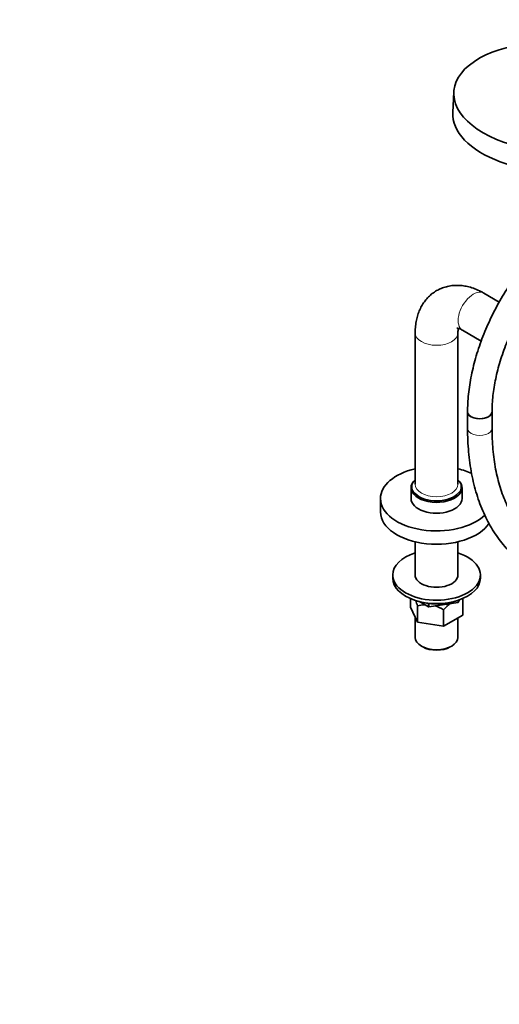
# Model space of a CAD drawing. Units: millimetres. Extents: x 0 to 1478, y 0 to 1758.
# Drawn here: x 837 to 1072, y 0 to 483 of the extents above; entities that cross this region are included whole.
import ezdxf
from ezdxf import colors
from ezdxf.entities.mleader import LeaderData, LeaderLine
from ezdxf.math import Vec2, Vec3

# ---------------------------------------------------------------- set-up
doc = ezdxf.new("R2010")
doc.units = ezdxf.units.MM
doc.layers.add('DV6_Défaut', color=7, linetype='Continuous')
doc.layers.add('Défaut', color=7, linetype='Continuous')

# ---------------------------------------------------------------- blocks, each defined once
blk = doc.blocks.new('_DOT')
at = {"color": 0}
blk.add_line((0, 0), (-1, 0), dxfattribs=at)
at = {"color": 0, "const_width": 0.333}
blk.add_lwpolyline([(-0.1665, 0, 1), (0.1665, 0, 1)], format="xyb", close=True, dxfattribs=at)
blk = doc.blocks.new('SE5')
at = {"layer": 'DV6_Défaut', "color": 7, "linetype": 'Continuous', "lineweight": 35}
for p, q in [((1049.88, 447.92), (1049.34, 437.83)), ((1072.19, 344.74), (1064.7, 349.06)), ((1030.92, 329.56), (1030.92, 255.25)), ((1051.92, 255.25), (1051.92, 329.56)), ((1054.2, 330.87), (1063.34, 325.6)), ((1056.64, 290.89), (1056.64, 282.72)), ((1068.64, 282.72), (1068.64, 290.89)), ((1028.92, 253.62), (1028.92, 248.31)), ((1053.92, 248.31), (1053.92, 253.62)), ((1013.92, 248.23), (1013.92, 241.7)), ((1030.92, 227.03), (1030.92, 210.76)), ((1051.92, 210.76), (1051.92, 227.03)), ((1019.92, 210.76), (1019.92, 209.12)), ((1062.92, 209.12), (1062.92, 210.76)), ((1028.6, 194.94), (1028.6, 199.16)), ((1052.02, 197.28), (1052.02, 198.32)), ((1052.61, 198.52), (1052.04, 197.29)), ((1052.04, 197.29), (1052.04, 198.33)), ((1054.25, 190.97), (1054.25, 199.03)), ((1032.03, 187.53), (1028.6, 194.94)), ((1032.03, 187.53), (1032.03, 195.59)), ((1037.52, 195.04), (1033, 197.66)), ((1037.52, 195.04), (1037.52, 196.75)), ((1037.52, 195.04), (1037.56, 195.04)), ((1052.02, 197.28), (1037.56, 195.04)), ((1037.56, 195.04), (1037.56, 196.75)), ((1044.86, 185.55), (1044.86, 193.61)), ((1052.02, 197.28), (1052.04, 197.29)), ((1030.92, 189.93), (1030.92, 180.14)), ((1054.25, 190.97), (1044.86, 185.55)), ((1051.92, 180.14), (1051.92, 189.63)), ((1044.86, 185.55), (1032.03, 187.53)), ((1034, 175.85), (1034.7, 175.44)), ((1048.14, 175.44), (1048.85, 175.85))]:
    blk.add_line(p, q, dxfattribs=at)
for start, end in [(92.569, 105.795), (56.617, 74.1516)]:
    blk.add_arc((1036.28, 180.59), 15.6, start, end, dxfattribs=at)
for centre, major_axis, ratio, start_param, end_param in [((1099.06, 445.25), (-49.18, 2.67), 0.538889, 4.395954, 9.801286), ((1098.51, 435.16), (-49.18, 2.67), 0.538889, 0, 3.141593), ((1062.64, 290.89), (-6, 0), 0.57735, 0, 3.141593), ((1062.64, 290.89), (6, 0), 0.57735, 3.142071, 6.282953), ((1041.42, 248.23), (-27.5, 0), 0.57735, 5.104152, 6.283185), ((1041.42, 248.23), (-27.5, 0), 0.57735, 4.032211, 4.320626), ((1041.42, 253.62), (-12.5, 0), 0.57735, 5.709672, 6.283185), ((1041.42, 253.62), (-12.5, 0), 0.57735, 0, 3.715106), ((1041.42, 255.25), (10.5, 0), 0.57735, 3.118254, 3.141593), ((1041.42, 248.23), (-27.5, 0), 0.57735, 0, 2.607195), ((1041.42, 248.31), (-12.5, 0), 0.57735, 0, 3.141593), ((1041.42, 254.03), (-12, 0), 0.57735, 0.507219, 2.694573), ((1041.42, 241.7), (-27.5, 0), 0.57735, 0, 2.783738), ((1041.42, 210.76), (-21.5, 0), 0.57735, 0, 4.202166), ((1041.42, 210.76), (-21.5, 0), 0.57735, 5.222612, 6.283185), ((1041.42, 209.12), (-21.5, 0), 0.57735, 0, 3.141593), ((1041.42, 210.76), (-10.5, 0), 0.57735, 0, 3.141593), ((1041.42, 207.49), (19, 0), 0.57735, 4.191951, 5.232827), ((1041.42, 180.14), (10.5, 0), 0.57735, 3.141593, 6.283185), ((1041.42, 179.32), (-9.5, 0), 0.57735, 0.785398, 2.356194)]:
    blk.add_ellipse(centre, major_axis=major_axis, ratio=ratio, start_param=start_param, end_param=end_param, dxfattribs=at)
at = {"layer": 'DV6_Défaut', "color": 7, "linetype": 'Continuous', "lineweight": 18}
for centre, major_axis, start_param, end_param in [((1059.45, 339.97), (5.25, 9.09), 0, 3.141593), ((1041.42, 329.56), (-10.5, 0), 0.000121, 3.136214), ((1062.64, 282.72), (-6, 0), 0, 3.141593), ((1041.42, 254.03), (-12, 0), 5.777825, 6.283185), ((1041.42, 254.03), (-12, 0), 2.694573, 3.646953), ((1041.42, 254.03), (-12, 0), 0, 0.507219), ((1041.42, 255.25), (10.5, 0), 3.141593, 6.283185)]:
    blk.add_ellipse(centre, major_axis=major_axis, ratio=0.57735, start_param=start_param, end_param=end_param, dxfattribs=at)
at = {"layer": 'DV6_Défaut', "color": 7, "linetype": 'Continuous', "lineweight": 35}
for points, knots in [([(1112.67, 387.94), (1111.93, 387.51), (1110.12, 386.44), (1106.85, 384.29), (1103.14, 381.57), (1099.46, 378.58), (1095.87, 375.36), (1092.35, 371.93), (1088.93, 368.29), (1085.63, 364.46), (1082.45, 360.45), (1079.4, 356.3), (1076.5, 352), (1073.76, 347.57), (1071.19, 343.05), (1068.8, 338.43), (1066.6, 333.75), (1064.6, 329.02), (1062.8, 324.25), (1061.22, 319.48), (1059.86, 314.7), (1058.73, 309.95), (1057.83, 305.24), (1057.17, 300.58), (1056.77, 296.13), (1056.64, 292.82), (1056.64, 291.22), (1056.64, 290.89)], [0, 0, 0, 0, 0.022524, 0.064925, 0.107293, 0.149625, 0.191913, 0.234157, 0.276356, 0.318517, 0.360645, 0.402746, 0.444828, 0.486899, 0.528966, 0.571038, 0.613119, 0.655219, 0.697344, 0.739504, 0.781705, 0.823955, 0.866261, 0.908625, 0.951051, 0.991265, 1, 1, 1, 1]), ([(1068.64, 290.89), (1068.64, 291.62), (1068.66, 293.42), (1068.86, 296.8), (1069.3, 300.82), (1069.97, 304.98), (1070.87, 309.22), (1071.98, 313.53), (1073.31, 317.88), (1074.85, 322.25), (1076.59, 326.62), (1078.53, 330.97), (1080.65, 335.27), (1082.95, 339.5), (1085.41, 343.64), (1088.03, 347.67), (1090.78, 351.57), (1093.66, 355.31), (1096.65, 358.89), (1099.73, 362.28), (1102.88, 365.47), (1106.1, 368.44), (1109.36, 371.18), (1112.62, 373.66), (1115.8, 375.83), (1117.66, 376.95), (1118.67, 377.55)], [0, 0, 0, 0, 0.022234, 0.064763, 0.107348, 0.149992, 0.192699, 0.235468, 0.278295, 0.321173, 0.364094, 0.40705, 0.450032, 0.493029, 0.536034, 0.579034, 0.622019, 0.664979, 0.707903, 0.750784, 0.793611, 0.836376, 0.879072, 0.921694, 0.964238, 1, 1, 1, 1]), ([(1064.7, 349.06), (1064.13, 349.38), (1062.76, 350.14), (1060.23, 351.27), (1057.41, 352.17), (1054.67, 352.73), (1052.08, 352.96), (1049.47, 352.89), (1046.88, 352.49), (1044.34, 351.74), (1041.98, 350.68), (1039.82, 349.33), (1037.88, 347.73), (1036.16, 345.89), (1034.67, 343.84), (1033.42, 341.58), (1032.4, 339.13), (1031.64, 336.48), (1031.13, 333.68), (1030.94, 331.28), (1030.93, 329.97), (1030.92, 329.56)], [0, 0, 0, 0, 0.035367, 0.098599, 0.161588, 0.216855, 0.270498, 0.32268, 0.379008, 0.43374, 0.487144, 0.53967, 0.591749, 0.643756, 0.696172, 0.749465, 0.804053, 0.86025, 0.918186, 0.977736, 1, 1, 1, 1]), ([(1051.37, 331.92), (1051.37, 331.92), (1051.43, 331.93), (1051.75, 331.89), (1052.39, 331.73), (1053.25, 331.39), (1053.87, 331.06), (1054.2, 330.87)], [0, 0, 0, 0, 0.174261, 0.385971, 0.605836, 0.820432, 1, 1, 1, 1]), ([(1051.92, 329.56), (1051.93, 329.81), (1051.94, 330.41), (1052.03, 331.21), (1052.12, 331.65), (1052.16, 331.81)], [0, 0, 0, 0, 0.240395, 0.687054, 1, 1, 1, 1]), ([(1056.64, 282.72), (1056.64, 281.6), (1056.66, 278.84), (1056.88, 273.93), (1057.38, 268.43), (1058.13, 263.03), (1059.12, 257.83), (1060.36, 252.8), (1061.84, 247.98), (1063.57, 243.37), (1065.52, 238.99), (1067.71, 234.84), (1070.12, 230.95), (1072.75, 227.31), (1075.58, 223.94), (1078.61, 220.85), (1081.83, 218.03), (1085.23, 215.51), (1088.8, 213.28), (1092.53, 211.34), (1096.42, 209.7), (1100.45, 208.35), (1104.61, 207.31), (1108.91, 206.58), (1113.33, 206.15), (1117.87, 206.03), (1122.51, 206.22), (1127.24, 206.72), (1132.05, 207.54), (1136.94, 208.66), (1141.88, 210.1), (1146.86, 211.83), (1151.89, 213.88), (1156.89, 216.19), (1161.25, 218.45), (1163.65, 219.82), (1164.63, 220.37)], [0, 0, 0, 0, 0.01626, 0.047044, 0.077839, 0.108629, 0.139403, 0.170147, 0.200844, 0.231474, 0.262016, 0.292447, 0.322749, 0.352906, 0.382911, 0.412765, 0.442483, 0.472088, 0.501613, 0.531099, 0.56058, 0.590093, 0.619678, 0.649368, 0.679187, 0.709147, 0.739253, 0.769499, 0.79987, 0.830349, 0.860917, 0.891552, 0.922236, 0.952953, 0.983689, 1, 1, 1, 1]), ([(1158.63, 230.77), (1157.74, 230.26), (1155.54, 229.01), (1151.56, 226.95), (1147.01, 224.84), (1142.47, 223.01), (1137.99, 221.46), (1133.58, 220.19), (1129.26, 219.22), (1125.02, 218.54), (1120.87, 218.14), (1116.83, 218.03), (1112.9, 218.21), (1109.09, 218.68), (1105.4, 219.44), (1101.84, 220.5), (1098.41, 221.85), (1095.12, 223.49), (1091.99, 225.43), (1089.02, 227.65), (1086.24, 230.16), (1083.64, 232.95), (1081.23, 235.99), (1079.03, 239.29), (1077.03, 242.83), (1075.23, 246.6), (1073.65, 250.6), (1072.27, 254.82), (1071.11, 259.25), (1070.16, 263.88), (1069.44, 268.7), (1068.94, 273.67), (1068.68, 278.47), (1068.65, 281.31), (1068.64, 282.72)], [0, 0, 0, 0, 0.016483, 0.047897, 0.079302, 0.110704, 0.142112, 0.173541, 0.205008, 0.236536, 0.268153, 0.299891, 0.331787, 0.363878, 0.396195, 0.428758, 0.461564, 0.494577, 0.527728, 0.560908, 0.593991, 0.626893, 0.659565, 0.691994, 0.724191, 0.756187, 0.788016, 0.819716, 0.851319, 0.882854, 0.914345, 0.945811, 0.977265, 1, 1, 1, 1]), ([(1047.97, 196.68), (1047.69, 196.46), (1047.41, 196.22), (1046.75, 195.62), (1046.36, 195.24), (1045.6, 194.44), (1045.22, 194.03), (1044.86, 193.61)], [0, 0, 0, 0, 0.259742, 0.259742, 0.629871, 0.629871, 1, 1, 1, 1])]:
    blk.add_open_spline(points, degree=3, knots=knots, dxfattribs=at)
blk.add_open_spline([(1032.03, 195.59), (1031.78, 196.53), (1031.53, 197.41), (1031.26, 198.23)], degree=3, dxfattribs=at)

msp = doc.modelspace()

# ---------------------------------------------------------------- block references
at = {"layer": 'Défaut'}
msp.add_blockref('SE5', (0, 0), dxfattribs=at)

# ---------------------------------------------------------------- leaders
at = {"layer": 'Défaut', "color": 7, "linetype": 'Continuous', "lineweight": 18}
ml = msp.add_multileader_mtext('Standard', dxfattribs=at)
ml.set_content('{\\pxsm0.9;\\fSolid Edge ISO|b1||i0||c0|p34;\\W1.;03/01/2023\\P}', color=256)
ml.set_leader_properties()
ml.set_arrow_properties(name='DOT')
ml.build(insert=Vec2(0, 0))
ml.multileader.update_dxf_attribs({"leader_type": 0, "dogleg_length": 0, "arrow_head_size": 12})
ctx = ml.context
ctx.base_point, ctx.char_height, ctx.arrow_head_size, ctx.landing_gap_size = Vec3(1390.41, 1750.71), 12, 12, 4.2
notes = []
notes.append((ctx, [(0, (0, 0, 0), (0, 0), (1, 0), 1, [])]))
ctx.mtext.insert = Vec3(1392.41, 1756.83)
for ctx, leaders in notes:
    for number, flags, end, landing, length, lines in leaders:
        leader = LeaderData()
        leader.index, (leader.has_last_leader_line, leader.has_dogleg_vector, leader.attachment_direction) = number, flags
        leader.last_leader_point, leader.dogleg_vector, leader.dogleg_length = Vec3(end), Vec3(landing), length
        for number, points, colour, breaks in lines:
            line = LeaderLine()
            line.index, line.vertices, line.color, line.breaks = number, Vec3.list(points), colors.encode_raw_color(colour), breaks
            leader.lines.append(line)
        ctx.leaders.append(leader)

doc.saveas('drawing.dxf')
